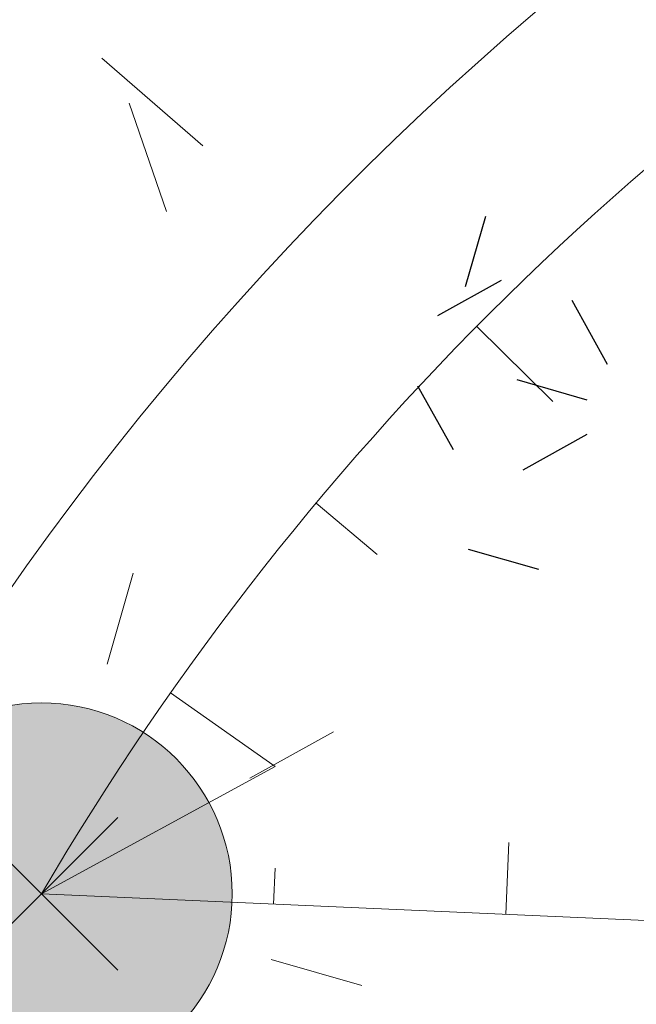
# Model space of a CAD drawing. Units: metres. Extents: x -3 to 102, y -2 to 72.
# Drawn here: x 83 to 83, y 16 to 17 of the extents above; entities that cross this region are included whole.
import ezdxf

# ---------------------------------------------------------------- set-up
doc = ezdxf.new("R2010")
doc.units = ezdxf.units.M
doc.header["$PDMODE"] = 3
doc.header["$PDSIZE"] = 0.1
for name, pattern in [('LEVDISC', [2.6, 1.3, -1.3]), ('LHTALUS', [2, 1, 1]), ('LIMVOIE', [2, 1, 1])]:
    doc.linetypes.add(name, pattern=pattern)
doc.layers.get('0').update_dxf_attribs({"plot": 0})
for name, color, linetype, lineweight in [('CHE-Eclairage', 30, 'Continuous', 0), ('TRA-Béton_calcaire', 7, 'Continuous', 0), ('TRA-Zone_arbustive', 96, 'LEVDISC', 30), ('VOI-Talus_hachures', 160, 'Continuous', 13), ('VOI-Talus_haut', 160, 'LHTALUS', 13), ('VOI-Voie', 150, 'LIMVOIE', 0)]:
    doc.layers.add(name, color=color, linetype=linetype, lineweight=lineweight)
doc.layers.add('Viewport2ForCustomObjects_0', color=7, linetype='Continuous')

# ---------------------------------------------------------------- blocks, each defined once
blk = doc.blocks.new('1X148')
at = {"linetype": 'Continuous'}
h = blk.add_hatch(color=0, dxfattribs=at)
edge = h.paths.add_edge_path()
edge.add_arc((0, 0), 1, 0, 360)
at = {"color": 0, "linetype": 'Continuous'}
for p, q in [((0, 1.25), (0, 1.75)), ((-1.235, 1.235), (-0.885, 0.885)), ((0.885, 0.885), (1.235, 1.235)), ((-1.75, 0), (-1.25, 0)), ((1.25, 0), (1.75, 0)), ((-1.235, -1.235), (-0.885, -0.885)), ((0.885, -0.885), (1.235, -1.235)), ((0, -1.75), (0, -1.25))]:
    blk.add_line(p, q, dxfattribs=at)
blk.add_circle((0, 0), 1, dxfattribs=at)
blk.add_point((0, 0), dxfattribs=at)
blk = doc.blocks.new('*E28')
at = {"layer": 'VOI-Talus_hachures', "color": 160, "linetype": 'Continuous', "lineweight": 13}
for p, q in [((126.2269, 31.2169), (126.6252, 30.8229)), ((125.3844, 30.2909), (125.705, 30.0229)), ((124.6221, 29.298), (125.1706, 28.9121)), ((123.9451, 28.2449), (125.1706, 28.9121)), ((126.3783, 28.1377), (126.3949, 28.5129)), ((125.1617, 28.1913), (125.17, 28.3789))]:
    blk.add_line(p, q, dxfattribs=at)

msp = doc.modelspace()

# ---------------------------------------------------------------- hatches: boundary and pattern name
at = {"layer": 'TRA-Zone_arbustive', "linetype": 'LEVDISC', "lineweight": 30, "transparency": 33554559}
h = msp.add_hatch(dxfattribs=at)
h.set_pattern_fill('VERGER', color=96, scale=0.25, angle=-60.9642)
h.set_pattern_definition([(299.0358, (-5251972.9506, -1325913.5076), (0.87431662948, 0.48535602101), [0.0956708517, -0.90432916615]), (299.0358, (-5251972.7487, -1325913.3955), (0.87431662948, 0.48535602101), [0.0956708517, -0.90432916615]), (29.0358, (-5251972.9243, -1325913.4156), (-0.48535602101, 0.87431662948), [0.0956708517, -0.90432916615]), (29.0358, (-5251972.8122, -1325913.6175), (-0.48535602101, 0.87431662948), [0.0956708517, -0.90432916615]), (344.0358, (-5251972.9042, -1325913.5912), (-0.48535599961, 0.87431659092), [0.0956708517, -1.31854272355]), (344.0358, (-5251972.8407, -1325913.36916), (-0.48535599961, 0.87431659092), [0.0956708517, -1.31854272355]), (254.0358, (-5251972.9243, -1325913.4156), (0.48535599961, -0.87431659092), [0.0956708517, -1.31854272355]), (254.0358, (-5251972.7023, -1325913.4791), (0.48535599961, -0.87431659092), [0.0956708517, -1.31854272355])])
edge = h.paths.add_edge_path()
edge.add_line((87.3663, 15.7184), (87.4763, 18.216))
edge.add_line((87.4763, 18.216), (85.9778, 18.282))
edge.add_arc((85.8017, 14.2859), 4, 87.4775, 155.4532)
edge.add_line((82.1633, 15.9476), (87.3663, 15.7184))

# ---------------------------------------------------------------- linework, layer by layer
at = {"layer": 'TRA-Béton_calcaire', "color": 149, "linetype": 'Continuous', "lineweight": 0, "transparency": 33554559}
for p, q in [((82.6447, 17.2745), (82.7769, 17.1598)), ((82.7292, 17.0736), (82.6802, 17.2154))]:
    msp.add_line(p, q, dxfattribs=at)
at = {"layer": 'VOI-Talus_haut', "color": 160, "linetype": 'LHTALUS', "lineweight": 13, "flags": 128}
msp.add_lwpolyline([(87.2156, 17.9773), (85.9668, 18.0323, 0.278179), (82.5654, 16.1802), (87.1276, 15.9792)], format="xyb", close=True, dxfattribs=at)
at = {"layer": 'VOI-Voie', "color": 252, "linetype": 'LIMVOIE', "lineweight": 0, "flags": 128}
msp.add_lwpolyline([(92.2954, 13.9998), (92.3615, 15.4984), (87.3663, 15.7184), (87.4763, 18.216), (85.9778, 18.282, 0.414214), (81.8056, 14.4619, 1.283898)], format="xyb", dxfattribs=at)

# ---------------------------------------------------------------- block references
at = {"layer": 'CHE-Eclairage', "color": 52, "linetype": 'Continuous', "xscale": 0.25, "yscale": 0.25, "zscale": 0.25, "rotation": 299.0358}
msp.add_blockref('1X148', (82.5654, 16.1802), dxfattribs=at)
at = {"layer": 'Viewport2ForCustomObjects_0', "color": 2, "linetype": 'Continuous', "lineweight": 0, "xscale": 0.25, "yscale": 0.25, "zscale": 0.25}
msp.add_blockref('*E28', (51.5791, 9.119), dxfattribs=at)

doc.saveas('drawing.dxf')
